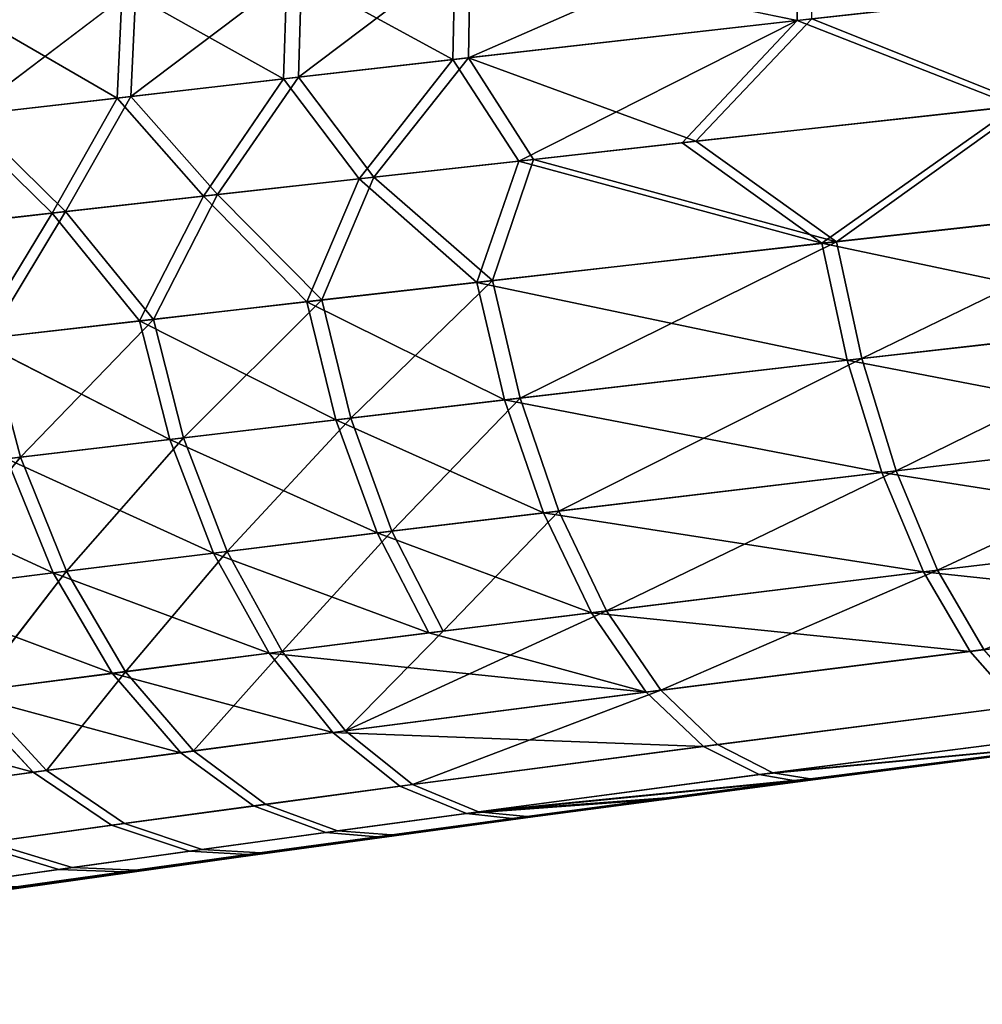
# Model space of a CAD drawing. Extents: x -0.307 to 0.307, y -0.016 to 0.112.
# Drawn here: x -0.159 to -0.151, y -0.016 to -0.008 of the extents above; entities that cross this region are included whole.
import ezdxf

# ---------------------------------------------------------------- set-up
doc = ezdxf.new("R2010")
doc.units = 0
doc.layers.add('L5_RUECKENLEHNE_MIT_FR_SUNG', color=7, linetype='CONTINUOUS')

msp = doc.modelspace()

# ---------------------------------------------------------------- linework, layer by layer
at = {"layer": 'L5_RUECKENLEHNE_MIT_FR_SUNG', "color": 8}
for points, invisible_edges in [([(-0.152555, -0.007719, -0.099718), (-0.155331, -0.007142, -0.098214), (-0.15256, -0.006819, -0.099444), (-0.152555, -0.007719, -0.099718)], 8), ([(-0.152443, -0.006806, 0.220932), (-0.155207, -0.007127, 0.219717), (-0.155222, -0.008021, 0.219988), (-0.152443, -0.006806, 0.220932)], 8), ([(-0.152437, -0.007706, 0.221207), (-0.152443, -0.006806, 0.220932), (-0.155222, -0.008021, 0.219988), (-0.152437, -0.007706, 0.221207)], 8), ([(-0.149746, -0.007406, -0.100719), (-0.152555, -0.007719, -0.099718), (-0.15256, -0.006819, -0.099444), (-0.149746, -0.007406, -0.100719)], 8), ([(-0.155331, -0.007142, -0.098214), (-0.155348, -0.008036, -0.098485), (-0.156693, -0.007303, -0.0975), (-0.155331, -0.007142, -0.098214)], 8), ([(-0.155207, -0.007127, 0.219717), (-0.156574, -0.007288, 0.219008), (-0.156601, -0.00818, 0.219275), (-0.155207, -0.007127, 0.219717)], 8), ([(-0.155207, -0.007127, 0.219717), (-0.156601, -0.00818, 0.219275), (-0.155222, -0.008021, 0.219988), (-0.155207, -0.007127, 0.219717)], 8), ([(-0.152555, -0.007719, -0.099718), (-0.155348, -0.008036, -0.098485), (-0.155331, -0.007142, -0.098214), (-0.152555, -0.007719, -0.099718)], 8), ([(-0.156693, -0.007303, -0.0975), (-0.156722, -0.008193, -0.097767), (-0.158029, -0.007461, -0.096714), (-0.156693, -0.007303, -0.0975)], 8), ([(-0.156574, -0.007288, 0.219008), (-0.157918, -0.007448, 0.218225), (-0.15796, -0.008336, 0.218488), (-0.156574, -0.007288, 0.219008)], 8), ([(-0.156574, -0.007288, 0.219008), (-0.15796, -0.008336, 0.218488), (-0.156601, -0.00818, 0.219275), (-0.156574, -0.007288, 0.219008)], 8), ([(-0.155348, -0.008036, -0.098485), (-0.156722, -0.008193, -0.097767), (-0.156693, -0.007303, -0.0975), (-0.155348, -0.008036, -0.098485)], 8), ([(-0.149746, -0.007406, -0.100719), (-0.150781, -0.008413, -0.100459), (-0.152555, -0.007719, -0.099718), (-0.149746, -0.007406, -0.100719)], 8), ([(-0.149644, -0.007394, 0.222193), (-0.152437, -0.007706, 0.221207), (-0.150686, -0.008403, 0.221933), (-0.149644, -0.007394, 0.222193)], 8), ([(-0.158029, -0.007461, -0.096714), (-0.158071, -0.008348, -0.096977), (-0.159338, -0.007617, -0.095847), (-0.158029, -0.007461, -0.096714)], 8), ([(-0.157918, -0.007448, 0.218225), (-0.159229, -0.007604, 0.217366), (-0.159285, -0.008488, 0.217624), (-0.157918, -0.007448, 0.218225)], 8), ([(-0.157918, -0.007448, 0.218225), (-0.159285, -0.008488, 0.217624), (-0.15796, -0.008336, 0.218488), (-0.157918, -0.007448, 0.218225)], 8), ([(-0.156722, -0.008193, -0.097767), (-0.158071, -0.008348, -0.096977), (-0.158029, -0.007461, -0.096714), (-0.156722, -0.008193, -0.097767)], 8), ([(-0.158071, -0.008348, -0.096977), (-0.159396, -0.008501, -0.096104), (-0.159338, -0.007617, -0.095847), (-0.158071, -0.008348, -0.096977)], 8), ([(-0.152555, -0.007719, -0.099718), (-0.154814, -0.008859, -0.098829), (-0.155348, -0.008036, -0.098485), (-0.152555, -0.007719, -0.099718)], 8), ([(-0.152437, -0.007706, 0.221207), (-0.155222, -0.008021, 0.219988), (-0.153377, -0.008699, 0.220911), (-0.152437, -0.007706, 0.221207)], 8), ([(-0.152555, -0.007719, -0.099718), (-0.153489, -0.008712, -0.099422), (-0.154814, -0.008859, -0.098829), (-0.152555, -0.007719, -0.099718)], 8), ([(-0.150781, -0.008413, -0.100459), (-0.153489, -0.008712, -0.099422), (-0.152555, -0.007719, -0.099718), (-0.150781, -0.008413, -0.100459)], 8), ([(-0.150686, -0.008403, 0.221933), (-0.152437, -0.007706, 0.221207), (-0.153377, -0.008699, 0.220911), (-0.150686, -0.008403, 0.221933)], 8), ([(-0.155348, -0.008036, -0.098485), (-0.156108, -0.009003, -0.098186), (-0.156722, -0.008193, -0.097767), (-0.155348, -0.008036, -0.098485)], 8), ([(-0.155222, -0.008021, 0.219988), (-0.156601, -0.00818, 0.219275), (-0.155989, -0.008989, 0.219685), (-0.155222, -0.008021, 0.219988)], 8), ([(-0.154814, -0.008859, -0.098829), (-0.156108, -0.009003, -0.098186), (-0.155348, -0.008036, -0.098485), (-0.154814, -0.008859, -0.098829)], 8), ([(-0.154695, -0.008846, 0.220326), (-0.155222, -0.008021, 0.219988), (-0.155989, -0.008989, 0.219685), (-0.154695, -0.008846, 0.220326)], 8), ([(-0.153377, -0.008699, 0.220911), (-0.155222, -0.008021, 0.219988), (-0.154695, -0.008846, 0.220326), (-0.153377, -0.008699, 0.220911)], 8), ([(-0.156722, -0.008193, -0.097767), (-0.15737, -0.009145, -0.097488), (-0.158071, -0.008348, -0.096977), (-0.156722, -0.008193, -0.097767)], 8), ([(-0.156601, -0.00818, 0.219275), (-0.15796, -0.008336, 0.218488), (-0.157256, -0.009131, 0.21899), (-0.156601, -0.00818, 0.219275)], 8), ([(-0.156108, -0.009003, -0.098186), (-0.15737, -0.009145, -0.097488), (-0.156722, -0.008193, -0.097767), (-0.156108, -0.009003, -0.098186)], 8), ([(-0.155989, -0.008989, 0.219685), (-0.156601, -0.00818, 0.219275), (-0.157256, -0.009131, 0.21899), (-0.155989, -0.008989, 0.219685)], 8), ([(-0.158071, -0.008348, -0.096977), (-0.158598, -0.009282, -0.096734), (-0.159396, -0.008501, -0.096104), (-0.158071, -0.008348, -0.096977)], 8), ([(-0.15796, -0.008336, 0.218488), (-0.159285, -0.008488, 0.217624), (-0.15849, -0.009269, 0.218237), (-0.15796, -0.008336, 0.218488)], 8), ([(-0.15737, -0.009145, -0.097488), (-0.158598, -0.009282, -0.096734), (-0.158071, -0.008348, -0.096977), (-0.15737, -0.009145, -0.097488)], 8), ([(-0.157256, -0.009131, 0.21899), (-0.15796, -0.008336, 0.218488), (-0.15849, -0.009269, 0.218237), (-0.157256, -0.009131, 0.21899)], 8), ([(-0.150781, -0.008413, -0.100459), (-0.152354, -0.009526, -0.099788), (-0.153489, -0.008712, -0.099422), (-0.150781, -0.008413, -0.100459)], 8), ([(-0.150686, -0.008403, 0.221933), (-0.153377, -0.008699, 0.220911), (-0.152236, -0.009514, 0.221276), (-0.150686, -0.008403, 0.221933)], 8), ([(-0.149544, -0.009213, -0.100776), (-0.152354, -0.009526, -0.099788), (-0.150781, -0.008413, -0.100459), (-0.149544, -0.009213, -0.100776)], 8), ([(-0.149442, -0.009202, 0.222249), (-0.150686, -0.008403, 0.221933), (-0.152236, -0.009514, 0.221276), (-0.149442, -0.009202, 0.222249)], 8), ([(-0.158598, -0.009282, -0.096734), (-0.159792, -0.009416, -0.095917), (-0.159396, -0.008501, -0.096104), (-0.158598, -0.009282, -0.096734)], 8), ([(-0.15849, -0.009269, 0.218237), (-0.159285, -0.008488, 0.217624), (-0.159686, -0.009404, 0.217428), (-0.15849, -0.009269, 0.218237)], 8), ([(-0.152236, -0.009514, 0.221276), (-0.153377, -0.008699, 0.220911), (-0.154695, -0.008846, 0.220326), (-0.152236, -0.009514, 0.221276)], 8), ([(-0.152354, -0.009526, -0.099788), (-0.154814, -0.008859, -0.098829), (-0.153489, -0.008712, -0.099422), (-0.152354, -0.009526, -0.099788)], 8), ([(-0.154814, -0.008859, -0.098829), (-0.155153, -0.009843, -0.098569), (-0.156108, -0.009003, -0.098186), (-0.154814, -0.008859, -0.098829)], 8), ([(-0.154695, -0.008846, 0.220326), (-0.155989, -0.008989, 0.219685), (-0.155027, -0.009829, 0.220071), (-0.154695, -0.008846, 0.220326)], 8), ([(-0.152354, -0.009526, -0.099788), (-0.155153, -0.009843, -0.098569), (-0.154814, -0.008859, -0.098829), (-0.152354, -0.009526, -0.099788)], 8), ([(-0.152236, -0.009514, 0.221276), (-0.154695, -0.008846, 0.220326), (-0.155027, -0.009829, 0.220071), (-0.152236, -0.009514, 0.221276)], 8), ([(-0.156108, -0.009003, -0.098186), (-0.156532, -0.01, -0.097858), (-0.15737, -0.009145, -0.097488), (-0.156108, -0.009003, -0.098186)], 8), ([(-0.155989, -0.008989, 0.219685), (-0.157256, -0.009131, 0.21899), (-0.156411, -0.009986, 0.219366), (-0.155989, -0.008989, 0.219685)], 8), ([(-0.155153, -0.009843, -0.098569), (-0.156532, -0.01, -0.097858), (-0.156108, -0.009003, -0.098186), (-0.155153, -0.009843, -0.098569)], 8), ([(-0.155027, -0.009829, 0.220071), (-0.155989, -0.008989, 0.219685), (-0.156411, -0.009986, 0.219366), (-0.155027, -0.009829, 0.220071)], 8), ([(-0.15737, -0.009145, -0.097488), (-0.157889, -0.010155, -0.097075), (-0.158598, -0.009282, -0.096734), (-0.15737, -0.009145, -0.097488)], 8), ([(-0.157256, -0.009131, 0.21899), (-0.15849, -0.009269, 0.218237), (-0.157777, -0.010143, 0.218585), (-0.157256, -0.009131, 0.21899)], 8), ([(-0.156532, -0.01, -0.097858), (-0.157889, -0.010155, -0.097075), (-0.15737, -0.009145, -0.097488), (-0.156532, -0.01, -0.097858)], 8), ([(-0.156411, -0.009986, 0.219366), (-0.157256, -0.009131, 0.21899), (-0.157777, -0.010143, 0.218585), (-0.156411, -0.009986, 0.219366)], 8), ([(-0.149356, -0.010156, -0.100543), (-0.152354, -0.009526, -0.099788), (-0.149544, -0.009213, -0.100776), (-0.149356, -0.010156, -0.100543)], 8), ([(-0.149442, -0.009202, 0.222249), (-0.152236, -0.009514, 0.221276), (-0.152031, -0.010462, 0.221054), (-0.149442, -0.009202, 0.222249)], 8), ([(-0.149255, -0.010146, 0.222016), (-0.149442, -0.009202, 0.222249), (-0.152031, -0.010462, 0.221054), (-0.149255, -0.010146, 0.222016)], 8), ([(-0.158598, -0.009282, -0.096734), (-0.159222, -0.010309, -0.096208), (-0.159792, -0.009416, -0.095917), (-0.158598, -0.009282, -0.096734)], 8), ([(-0.15849, -0.009269, 0.218237), (-0.159686, -0.009404, 0.217428), (-0.159111, -0.010296, 0.217728), (-0.15849, -0.009269, 0.218237)], 8), ([(-0.157889, -0.010155, -0.097075), (-0.159222, -0.010309, -0.096208), (-0.158598, -0.009282, -0.096734), (-0.157889, -0.010155, -0.097075)], 8), ([(-0.157777, -0.010143, 0.218585), (-0.15849, -0.009269, 0.218237), (-0.159111, -0.010296, 0.217728), (-0.157777, -0.010143, 0.218585)], 8), ([(-0.152148, -0.010474, -0.099566), (-0.155153, -0.009843, -0.098569), (-0.152354, -0.009526, -0.099788), (-0.152148, -0.010474, -0.099566)], 8), ([(-0.152236, -0.009514, 0.221276), (-0.155027, -0.009829, 0.220071), (-0.154803, -0.010783, 0.219863), (-0.152236, -0.009514, 0.221276)], 8), ([(-0.152031, -0.010462, 0.221054), (-0.152236, -0.009514, 0.221276), (-0.154803, -0.010783, 0.219863), (-0.152031, -0.010462, 0.221054)], 8), ([(-0.149356, -0.010156, -0.100543), (-0.152148, -0.010474, -0.099566), (-0.152354, -0.009526, -0.099788), (-0.149356, -0.010156, -0.100543)], 8), ([(-0.154928, -0.010797, -0.098361), (-0.156532, -0.01, -0.097858), (-0.155153, -0.009843, -0.098569), (-0.154928, -0.010797, -0.098361)], 8), ([(-0.155027, -0.009829, 0.220071), (-0.156411, -0.009986, 0.219366), (-0.156177, -0.010944, 0.219166), (-0.155027, -0.009829, 0.220071)], 8), ([(-0.154803, -0.010783, 0.219863), (-0.155027, -0.009829, 0.220071), (-0.156177, -0.010944, 0.219166), (-0.154803, -0.010783, 0.219863)], 8), ([(-0.152148, -0.010474, -0.099566), (-0.154928, -0.010797, -0.098361), (-0.155153, -0.009843, -0.098569), (-0.152148, -0.010474, -0.099566)], 8), ([(-0.156297, -0.010958, -0.09766), (-0.157889, -0.010155, -0.097075), (-0.156532, -0.01, -0.097858), (-0.156297, -0.010958, -0.09766)], 8), ([(-0.156411, -0.009986, 0.219366), (-0.157777, -0.010143, 0.218585), (-0.157532, -0.011104, 0.218396), (-0.156411, -0.009986, 0.219366)], 8), ([(-0.156177, -0.010944, 0.219166), (-0.156411, -0.009986, 0.219366), (-0.157532, -0.011104, 0.218396), (-0.156177, -0.010944, 0.219166)], 8), ([(-0.154928, -0.010797, -0.098361), (-0.156297, -0.010958, -0.09766), (-0.156532, -0.01, -0.097858), (-0.154928, -0.010797, -0.098361)], 8), ([(-0.157644, -0.011117, -0.096886), (-0.159222, -0.010309, -0.096208), (-0.157889, -0.010155, -0.097075), (-0.157644, -0.011117, -0.096886)], 8), ([(-0.157777, -0.010143, 0.218585), (-0.159111, -0.010296, 0.217728), (-0.158856, -0.011261, 0.217548), (-0.157777, -0.010143, 0.218585)], 8), ([(-0.157532, -0.011104, 0.218396), (-0.157777, -0.010143, 0.218585), (-0.158856, -0.011261, 0.217548), (-0.157532, -0.011104, 0.218396)], 8), ([(-0.156297, -0.010958, -0.09766), (-0.157644, -0.011117, -0.096886), (-0.157889, -0.010155, -0.097075), (-0.156297, -0.010958, -0.09766)], 8), ([(-0.149109, -0.011063, -0.100112), (-0.152148, -0.010474, -0.099566), (-0.149356, -0.010156, -0.100543), (-0.149109, -0.011063, -0.100112)], 8), ([(-0.149255, -0.010146, 0.222016), (-0.152031, -0.010462, 0.221054), (-0.151753, -0.011372, 0.220636), (-0.149255, -0.010146, 0.222016)], 8), ([(-0.149009, -0.011052, 0.221585), (-0.149255, -0.010146, 0.222016), (-0.151753, -0.011372, 0.220636), (-0.149009, -0.011052, 0.221585)], 8), ([(-0.158856, -0.011261, 0.217548), (-0.159111, -0.010296, 0.217728), (-0.16014, -0.011414, 0.216623), (-0.158856, -0.011261, 0.217548)], 8), ([(-0.157644, -0.011117, -0.096886), (-0.158967, -0.011274, -0.09603), (-0.159222, -0.010309, -0.096208), (-0.157644, -0.011117, -0.096886)], 8), ([(-0.152031, -0.010462, 0.221054), (-0.154803, -0.010783, 0.219863), (-0.154489, -0.011698, 0.219464), (-0.152031, -0.010462, 0.221054)], 8), ([(-0.151753, -0.011372, 0.220636), (-0.152031, -0.010462, 0.221054), (-0.154489, -0.011698, 0.219464), (-0.151753, -0.011372, 0.220636)], 8), ([(-0.151869, -0.011386, -0.099149), (-0.154928, -0.010797, -0.098361), (-0.152148, -0.010474, -0.099566), (-0.151869, -0.011386, -0.099149)], 8), ([(-0.149109, -0.011063, -0.100112), (-0.151869, -0.011386, -0.099149), (-0.152148, -0.010474, -0.099566), (-0.149109, -0.011063, -0.100112)], 8), ([(-0.154613, -0.011713, -0.097962), (-0.156297, -0.010958, -0.09766), (-0.154928, -0.010797, -0.098361), (-0.154613, -0.011713, -0.097962)], 8), ([(-0.154803, -0.010783, 0.219863), (-0.156177, -0.010944, 0.219166), (-0.155844, -0.011862, 0.218778), (-0.154803, -0.010783, 0.219863)], 8), ([(-0.154489, -0.011698, 0.219464), (-0.154803, -0.010783, 0.219863), (-0.155844, -0.011862, 0.218778), (-0.154489, -0.011698, 0.219464)], 8), ([(-0.151869, -0.011386, -0.099149), (-0.154613, -0.011713, -0.097962), (-0.154928, -0.010797, -0.098361), (-0.151869, -0.011386, -0.099149)], 8), ([(-0.155962, -0.011876, -0.097273), (-0.157644, -0.011117, -0.096886), (-0.156297, -0.010958, -0.09766), (-0.155962, -0.011876, -0.097273)], 8), ([(-0.156177, -0.010944, 0.219166), (-0.157532, -0.011104, 0.218396), (-0.157179, -0.012025, 0.21802), (-0.156177, -0.010944, 0.219166)], 8), ([(-0.155844, -0.011862, 0.218778), (-0.156177, -0.010944, 0.219166), (-0.157179, -0.012025, 0.21802), (-0.155844, -0.011862, 0.218778)], 8), ([(-0.154613, -0.011713, -0.097962), (-0.155962, -0.011876, -0.097273), (-0.156297, -0.010958, -0.09766), (-0.154613, -0.011713, -0.097962)], 8), ([(-0.148816, -0.011868, -0.099493), (-0.151869, -0.011386, -0.099149), (-0.149109, -0.011063, -0.100112), (-0.148816, -0.011868, -0.099493)], 8), ([(-0.149009, -0.011052, 0.221585), (-0.151753, -0.011372, 0.220636), (-0.151417, -0.012178, 0.220031), (-0.149009, -0.011052, 0.221585)], 8), ([(-0.148717, -0.011856, 0.220965), (-0.149009, -0.011052, 0.221585), (-0.151417, -0.012178, 0.220031), (-0.148717, -0.011856, 0.220965)], 8), ([(-0.157289, -0.012039, -0.096512), (-0.158967, -0.011274, -0.09603), (-0.157644, -0.011117, -0.096886), (-0.157289, -0.012039, -0.096512)], 8), ([(-0.157532, -0.011104, 0.218396), (-0.158856, -0.011261, 0.217548), (-0.158483, -0.012186, 0.217188), (-0.157532, -0.011104, 0.218396)], 8), ([(-0.157179, -0.012025, 0.21802), (-0.157532, -0.011104, 0.218396), (-0.158483, -0.012186, 0.217188), (-0.157179, -0.012025, 0.21802)], 8), ([(-0.155962, -0.011876, -0.097273), (-0.157289, -0.012039, -0.096512), (-0.157644, -0.011117, -0.096886), (-0.155962, -0.011876, -0.097273)], 8), ([(-0.158591, -0.012199, -0.095671), (-0.160258, -0.011429, -0.095088), (-0.158967, -0.011274, -0.09603), (-0.158591, -0.012199, -0.095671)], 8), ([(-0.158856, -0.011261, 0.217548), (-0.16014, -0.011414, 0.216623), (-0.159746, -0.012343, 0.21628), (-0.158856, -0.011261, 0.217548)], 8), ([(-0.158483, -0.012186, 0.217188), (-0.158856, -0.011261, 0.217548), (-0.159746, -0.012343, 0.21628), (-0.158483, -0.012186, 0.217188)], 8), ([(-0.157289, -0.012039, -0.096512), (-0.158591, -0.012199, -0.095671), (-0.158967, -0.011274, -0.09603), (-0.157289, -0.012039, -0.096512)], 8), ([(-0.15153, -0.012192, -0.098545), (-0.154613, -0.011713, -0.097962), (-0.151869, -0.011386, -0.099149), (-0.15153, -0.012192, -0.098545)], 8), ([(-0.151753, -0.011372, 0.220636), (-0.154489, -0.011698, 0.219464), (-0.154101, -0.012508, 0.21888), (-0.151753, -0.011372, 0.220636)], 8), ([(-0.151417, -0.012178, 0.220031), (-0.151753, -0.011372, 0.220636), (-0.154101, -0.012508, 0.21888), (-0.151417, -0.012178, 0.220031)], 8), ([(-0.148816, -0.011868, -0.099493), (-0.15153, -0.012192, -0.098545), (-0.151869, -0.011386, -0.099149), (-0.148816, -0.011868, -0.099493)], 8), ([(-0.158591, -0.012199, -0.095671), (-0.159862, -0.012358, -0.094747), (-0.160258, -0.011429, -0.095088), (-0.158591, -0.012199, -0.095671)], 8), ([(-0.154222, -0.012523, -0.09738), (-0.155962, -0.011876, -0.097273), (-0.154613, -0.011713, -0.097962), (-0.154222, -0.012523, -0.09738)], 8), ([(-0.154489, -0.011698, 0.219464), (-0.155844, -0.011862, 0.218778), (-0.155427, -0.012673, 0.218208), (-0.154489, -0.011698, 0.219464)], 8), ([(-0.154101, -0.012508, 0.21888), (-0.154489, -0.011698, 0.219464), (-0.155427, -0.012673, 0.218208), (-0.154101, -0.012508, 0.21888)], 8), ([(-0.15153, -0.012192, -0.098545), (-0.154222, -0.012523, -0.09738), (-0.154613, -0.011713, -0.097962), (-0.15153, -0.012192, -0.098545)], 8), ([(-0.155542, -0.012687, -0.096704), (-0.157289, -0.012039, -0.096512), (-0.155962, -0.011876, -0.097273), (-0.155542, -0.012687, -0.096704)], 8), ([(-0.155844, -0.011862, 0.218778), (-0.157179, -0.012025, 0.21802), (-0.156732, -0.012838, 0.217467), (-0.155844, -0.011862, 0.218778)], 8), ([(-0.155427, -0.012673, 0.218208), (-0.155844, -0.011862, 0.218778), (-0.156732, -0.012838, 0.217467), (-0.155427, -0.012673, 0.218208)], 8), ([(-0.154222, -0.012523, -0.09738), (-0.155542, -0.012687, -0.096704), (-0.155962, -0.011876, -0.097273), (-0.154222, -0.012523, -0.09738)], 8), ([(-0.15153, -0.012192, -0.098545), (-0.148816, -0.011868, -0.099493), (-0.148493, -0.012512, -0.09872), (-0.15153, -0.012192, -0.098545)], 8), ([(-0.148717, -0.011856, 0.220965), (-0.151417, -0.012178, 0.220031), (-0.151041, -0.012822, 0.219273), (-0.148717, -0.011856, 0.220965)], 8), ([(-0.156839, -0.012852, -0.095959), (-0.158591, -0.012199, -0.095671), (-0.157289, -0.012039, -0.096512), (-0.156839, -0.012852, -0.095959)], 8), ([(-0.157179, -0.012025, 0.21802), (-0.158483, -0.012186, 0.217188), (-0.158004, -0.013001, 0.216653), (-0.157179, -0.012025, 0.21802)], 8), ([(-0.156732, -0.012838, 0.217467), (-0.157179, -0.012025, 0.21802), (-0.158004, -0.013001, 0.216653), (-0.156732, -0.012838, 0.217467)], 8), ([(-0.155542, -0.012687, -0.096704), (-0.156839, -0.012852, -0.095959), (-0.157289, -0.012039, -0.096512), (-0.155542, -0.012687, -0.096704)], 8), ([(-0.159862, -0.012358, -0.094747), (-0.158591, -0.012199, -0.095671), (-0.158111, -0.013014, -0.095138), (-0.159862, -0.012358, -0.094747)], 8), ([(-0.158483, -0.012186, 0.217188), (-0.159746, -0.012343, 0.21628), (-0.159237, -0.01316, 0.215767), (-0.158483, -0.012186, 0.217188)], 8), ([(-0.158483, -0.012186, 0.217188), (-0.159237, -0.01316, 0.215767), (-0.158004, -0.013001, 0.216653), (-0.158483, -0.012186, 0.217188)], 8), ([(-0.156839, -0.012852, -0.095959), (-0.158111, -0.013014, -0.095138), (-0.158591, -0.012199, -0.095671), (-0.156839, -0.012852, -0.095959)], 8), ([(-0.154222, -0.012523, -0.09738), (-0.15153, -0.012192, -0.098545), (-0.151152, -0.012836, -0.097788), (-0.154222, -0.012523, -0.09738)], 8), ([(-0.151417, -0.012178, 0.220031), (-0.154101, -0.012508, 0.21888), (-0.153662, -0.013151, 0.218145), (-0.151417, -0.012178, 0.220031)], 8), ([(-0.151417, -0.012178, 0.220031), (-0.153662, -0.013151, 0.218145), (-0.151041, -0.012822, 0.219273), (-0.151417, -0.012178, 0.220031)], 8), ([(-0.151152, -0.012836, -0.097788), (-0.15153, -0.012192, -0.098545), (-0.148493, -0.012512, -0.09872), (-0.151152, -0.012836, -0.097788)], 8), ([(-0.15935, -0.013175, -0.094236), (-0.159862, -0.012358, -0.094747), (-0.158111, -0.013014, -0.095138), (-0.15935, -0.013175, -0.094236)], 8), ([(-0.154101, -0.012508, 0.21888), (-0.156219, -0.013481, 0.216767), (-0.153662, -0.013151, 0.218145), (-0.154101, -0.012508, 0.21888)], 8), ([(-0.154101, -0.012508, 0.21888), (-0.155427, -0.012673, 0.218208), (-0.156219, -0.013481, 0.216767), (-0.154101, -0.012508, 0.21888)], 8), ([(-0.153779, -0.013166, -0.096647), (-0.155542, -0.012687, -0.096704), (-0.154222, -0.012523, -0.09738), (-0.153779, -0.013166, -0.096647)], 8), ([(-0.153779, -0.013166, -0.096647), (-0.154222, -0.012523, -0.09738), (-0.151152, -0.012836, -0.097788), (-0.153779, -0.013166, -0.096647)], 8), ([(-0.148163, -0.012961, -0.09785), (-0.151152, -0.012836, -0.097788), (-0.148493, -0.012512, -0.09872), (-0.148163, -0.012961, -0.09785)], 9), ([(-0.156839, -0.012852, -0.095959), (-0.155542, -0.012687, -0.096704), (-0.153779, -0.013166, -0.096647), (-0.156839, -0.012852, -0.095959)], 8), ([(-0.155427, -0.012673, 0.218208), (-0.156732, -0.012838, 0.217467), (-0.156219, -0.013481, 0.216767), (-0.155427, -0.012673, 0.218208)], 8), ([(-0.158111, -0.013014, -0.095138), (-0.156839, -0.012852, -0.095959), (-0.156323, -0.013495, -0.095261), (-0.158111, -0.013014, -0.095138)], 8), ([(-0.156732, -0.012838, 0.217467), (-0.158004, -0.013001, 0.216653), (-0.157452, -0.013644, 0.215976), (-0.156732, -0.012838, 0.217467)], 8), ([(-0.156732, -0.012838, 0.217467), (-0.157452, -0.013644, 0.215976), (-0.156219, -0.013481, 0.216767), (-0.156732, -0.012838, 0.217467)], 8), ([(-0.156323, -0.013495, -0.095261), (-0.156839, -0.012852, -0.095959), (-0.153779, -0.013166, -0.096647), (-0.156323, -0.013495, -0.095261)], 8), ([(-0.150762, -0.013281, -0.096934), (-0.153779, -0.013166, -0.096647), (-0.151152, -0.012836, -0.097788), (-0.150762, -0.013281, -0.096934)], 9), ([(-0.153662, -0.013151, 0.218145), (-0.150653, -0.013267, 0.218418), (-0.151041, -0.012822, 0.219273), (-0.153662, -0.013151, 0.218145)], 9), ([(-0.151152, -0.012836, -0.097788), (-0.148163, -0.012961, -0.09785), (-0.150762, -0.013281, -0.096934), (-0.151152, -0.012836, -0.097788)], 9), ([(-0.15935, -0.013175, -0.094236), (-0.158111, -0.013014, -0.095138), (-0.157555, -0.013658, -0.094462), (-0.15935, -0.013175, -0.094236)], 8), ([(-0.158004, -0.013001, 0.216653), (-0.159237, -0.01316, 0.215767), (-0.158644, -0.013802, 0.215115), (-0.158004, -0.013001, 0.216653)], 8), ([(-0.158004, -0.013001, 0.216653), (-0.158644, -0.013802, 0.215115), (-0.157452, -0.013644, 0.215976), (-0.158004, -0.013001, 0.216653)], 8), ([(-0.157555, -0.013658, -0.094462), (-0.158111, -0.013014, -0.095138), (-0.156323, -0.013495, -0.095261), (-0.157555, -0.013658, -0.094462)], 8), ([(-0.160544, -0.013331, -0.093257), (-0.15935, -0.013175, -0.094236), (-0.158753, -0.013817, -0.093587), (-0.160544, -0.013331, -0.093257)], 8), ([(-0.159237, -0.01316, 0.215767), (-0.15979, -0.013957, 0.214183), (-0.158644, -0.013802, 0.215115), (-0.159237, -0.01316, 0.215767)], 8), ([(-0.158753, -0.013817, -0.093587), (-0.15935, -0.013175, -0.094236), (-0.157555, -0.013658, -0.094462), (-0.158753, -0.013817, -0.093587)], 8), ([(-0.156323, -0.013495, -0.095261), (-0.153779, -0.013166, -0.096647), (-0.153316, -0.013607, -0.095817), (-0.156323, -0.013495, -0.095261)], 8), ([(-0.153662, -0.013151, 0.218145), (-0.156219, -0.013481, 0.216767), (-0.155676, -0.013917, 0.215973), (-0.153662, -0.013151, 0.218145)], 8), ([(-0.153662, -0.013151, 0.218145), (-0.155676, -0.013917, 0.215973), (-0.153201, -0.013592, 0.217315), (-0.153662, -0.013151, 0.218145)], 8), ([(-0.153779, -0.013166, -0.096647), (-0.150762, -0.013281, -0.096934), (-0.153316, -0.013607, -0.095817), (-0.153779, -0.013166, -0.096647)], 9), ([(-0.150653, -0.013267, 0.218418), (-0.153662, -0.013151, 0.218145), (-0.153201, -0.013592, 0.217315), (-0.150653, -0.013267, 0.218418)], 9), ([(-0.159907, -0.013973, -0.092638), (-0.160544, -0.013331, -0.093257), (-0.158753, -0.013817, -0.093587), (-0.159907, -0.013973, -0.092638)], 8), ([(-0.147582, -0.013258, 0.217493), (-0.154868, -0.014191, -0.092748), (-0.152568, -0.013887, -0.094045), (-0.147582, -0.013258, 0.217493)], 8), ([(-0.147582, -0.013258, 0.217493), (-0.15005, -0.013564, 0.216612), (-0.154868, -0.014191, -0.092748), (-0.147582, -0.013258, 0.217493)], 8), ([(-0.150383, -0.013517, -0.096044), (-0.153316, -0.013607, -0.095817), (-0.150762, -0.013281, -0.096934), (-0.150383, -0.013517, -0.096044)], 9), ([(-0.153201, -0.013592, 0.217315), (-0.150278, -0.013504, 0.217527), (-0.150653, -0.013267, 0.218418), (-0.153201, -0.013592, 0.217315)], 9), ([(-0.147582, -0.013258, 0.217493), (-0.152568, -0.013887, -0.094045), (-0.150155, -0.013577, -0.095128), (-0.147582, -0.013258, 0.217493)], 8), ([(-0.155777, -0.01393, -0.094469), (-0.157555, -0.013658, -0.094462), (-0.156323, -0.013495, -0.095261), (-0.155777, -0.01393, -0.094469)], 9), ([(-0.157452, -0.013644, 0.215976), (-0.155676, -0.013917, 0.215973), (-0.156219, -0.013481, 0.216767), (-0.157452, -0.013644, 0.215976)], 9), ([(-0.155777, -0.01393, -0.094469), (-0.156323, -0.013495, -0.095261), (-0.153316, -0.013607, -0.095817), (-0.155777, -0.01393, -0.094469)], 8), ([(-0.15005, -0.013564, 0.216612), (-0.157015, -0.014485, -0.091226), (-0.154868, -0.014191, -0.092748), (-0.15005, -0.013564, 0.216612)], 8), ([(-0.15005, -0.013564, 0.216612), (-0.15245, -0.013871, 0.215545), (-0.157015, -0.014485, -0.091226), (-0.15005, -0.013564, 0.216612)], 8), ([(-0.153316, -0.013607, -0.095817), (-0.150383, -0.013517, -0.096044), (-0.152862, -0.013836, -0.094953), (-0.153316, -0.013607, -0.095817)], 9), ([(-0.150278, -0.013504, 0.217527), (-0.153201, -0.013592, 0.217315), (-0.152752, -0.013821, 0.216449), (-0.150278, -0.013504, 0.217527)], 9), ([(-0.152862, -0.013836, -0.094953), (-0.150383, -0.013517, -0.096044), (-0.150155, -0.013577, -0.095128), (-0.152862, -0.013836, -0.094953)], 8), ([(-0.152568, -0.013887, -0.094045), (-0.152862, -0.013836, -0.094953), (-0.150155, -0.013577, -0.095128), (-0.152568, -0.013887, -0.094045)], 8), ([(-0.150278, -0.013504, 0.217527), (-0.152752, -0.013821, 0.216449), (-0.15005, -0.013564, 0.216612), (-0.150278, -0.013504, 0.217527)], 8), ([(-0.15005, -0.013564, 0.216612), (-0.152752, -0.013821, 0.216449), (-0.15245, -0.013871, 0.215545), (-0.15005, -0.013564, 0.216612)], 8), ([(-0.158644, -0.013802, 0.215115), (-0.156865, -0.014077, 0.215206), (-0.157452, -0.013644, 0.215976), (-0.158644, -0.013802, 0.215115)], 9), ([(-0.155676, -0.013917, 0.215973), (-0.157452, -0.013644, 0.215976), (-0.156865, -0.014077, 0.215206), (-0.155676, -0.013917, 0.215973)], 9), ([(-0.152862, -0.013836, -0.094953), (-0.155777, -0.01393, -0.094469), (-0.153316, -0.013607, -0.095817), (-0.152862, -0.013836, -0.094953)], 9), ([(-0.155676, -0.013917, 0.215973), (-0.152752, -0.013821, 0.216449), (-0.153201, -0.013592, 0.217315), (-0.155676, -0.013917, 0.215973)], 9), ([(-0.156964, -0.01409, -0.093695), (-0.158753, -0.013817, -0.093587), (-0.157555, -0.013658, -0.094462), (-0.156964, -0.01409, -0.093695)], 9), ([(-0.157555, -0.013658, -0.094462), (-0.155777, -0.01393, -0.094469), (-0.156964, -0.01409, -0.093695), (-0.157555, -0.013658, -0.094462)], 9), ([(-0.15979, -0.013957, 0.214183), (-0.158011, -0.014233, 0.214373), (-0.158644, -0.013802, 0.215115), (-0.15979, -0.013957, 0.214183)], 9), ([(-0.156865, -0.014077, 0.215206), (-0.158644, -0.013802, 0.215115), (-0.158011, -0.014233, 0.214373), (-0.156865, -0.014077, 0.215206)], 9), ([(-0.158116, -0.014247, -0.092848), (-0.159907, -0.013973, -0.092638), (-0.158753, -0.013817, -0.093587), (-0.158116, -0.014247, -0.092848)], 9), ([(-0.15897, -0.014758, -0.089466), (-0.15245, -0.013871, 0.215545), (-0.159862, -0.014886, -0.088497), (-0.15897, -0.014758, -0.089466)], 9), ([(-0.15245, -0.013871, 0.215545), (-0.154748, -0.014176, 0.214265), (-0.159862, -0.014886, -0.088497), (-0.15245, -0.013871, 0.215545)], 8), ([(-0.158019, -0.014624, -0.090377), (-0.15245, -0.013871, 0.215545), (-0.15897, -0.014758, -0.089466), (-0.158019, -0.014624, -0.090377)], 11), ([(-0.158753, -0.013817, -0.093587), (-0.156964, -0.01409, -0.093695), (-0.158116, -0.014247, -0.092848), (-0.158753, -0.013817, -0.093587)], 9), ([(-0.15245, -0.013871, 0.215545), (-0.158019, -0.014624, -0.090377), (-0.157015, -0.014485, -0.091226), (-0.15245, -0.013871, 0.215545)], 9), ([(-0.155777, -0.01393, -0.094469), (-0.152862, -0.013836, -0.094953), (-0.155238, -0.01415, -0.093644), (-0.155777, -0.01393, -0.094469)], 9), ([(-0.152752, -0.013821, 0.216449), (-0.155676, -0.013917, 0.215973), (-0.155141, -0.014137, 0.215145), (-0.152752, -0.013821, 0.216449)], 9), ([(-0.155238, -0.01415, -0.093644), (-0.152862, -0.013836, -0.094953), (-0.152568, -0.013887, -0.094045), (-0.155238, -0.01415, -0.093644)], 8), ([(-0.153735, -0.014041, -0.093424), (-0.155238, -0.01415, -0.093644), (-0.152568, -0.013887, -0.094045), (-0.153735, -0.014041, -0.093424)], 8), ([(-0.152752, -0.013821, 0.216449), (-0.155141, -0.014137, 0.215145), (-0.15245, -0.013871, 0.215545), (-0.152752, -0.013821, 0.216449)], 8), ([(-0.15245, -0.013871, 0.215545), (-0.155141, -0.014137, 0.215145), (-0.153614, -0.014025, 0.214933), (-0.15245, -0.013871, 0.215545)], 8), ([(-0.159907, -0.013973, -0.092638), (-0.158116, -0.014247, -0.092848), (-0.159223, -0.0144, -0.091932), (-0.159907, -0.013973, -0.092638)], 9), ([(-0.158011, -0.014233, 0.214373), (-0.15979, -0.013957, 0.214183), (-0.159111, -0.014385, 0.213473), (-0.158011, -0.014233, 0.214373)], 9), ([(-0.155238, -0.01415, -0.093644), (-0.156964, -0.01409, -0.093695), (-0.155777, -0.01393, -0.094469), (-0.155238, -0.01415, -0.093644)], 9), ([(-0.156865, -0.014077, 0.215206), (-0.155141, -0.014137, 0.215145), (-0.155676, -0.013917, 0.215973), (-0.156865, -0.014077, 0.215206)], 9), ([(-0.154868, -0.014191, -0.092748), (-0.155238, -0.01415, -0.093644), (-0.153735, -0.014041, -0.093424), (-0.154868, -0.014191, -0.092748)], 8), ([(-0.155141, -0.014137, 0.215145), (-0.154748, -0.014176, 0.214265), (-0.153614, -0.014025, 0.214933), (-0.155141, -0.014137, 0.215145)], 8), ([(-0.156379, -0.014305, -0.092895), (-0.158116, -0.014247, -0.092848), (-0.156964, -0.01409, -0.093695), (-0.156379, -0.014305, -0.092895)], 9), ([(-0.158011, -0.014233, 0.214373), (-0.156284, -0.014292, 0.214403), (-0.156865, -0.014077, 0.215206), (-0.158011, -0.014233, 0.214373)], 9), ([(-0.156964, -0.01409, -0.093695), (-0.155238, -0.01415, -0.093644), (-0.156379, -0.014305, -0.092895), (-0.156964, -0.01409, -0.093695)], 9), ([(-0.155141, -0.014137, 0.215145), (-0.156865, -0.014077, 0.215206), (-0.156284, -0.014292, 0.214403), (-0.155141, -0.014137, 0.215145)], 9), ([(-0.154748, -0.014176, 0.214265), (-0.162175, -0.015222, -0.085297), (-0.160692, -0.015005, -0.087475), (-0.154748, -0.014176, 0.214265)], 8), ([(-0.154748, -0.014176, 0.214265), (-0.156902, -0.014469, 0.212759), (-0.162175, -0.015222, -0.085297), (-0.154748, -0.014176, 0.214265)], 8), ([(-0.154748, -0.014176, 0.214265), (-0.160692, -0.015005, -0.087475), (-0.159862, -0.014886, -0.088497), (-0.154748, -0.014176, 0.214265)], 8), ([(-0.154868, -0.014191, -0.092748), (-0.156379, -0.014305, -0.092895), (-0.155238, -0.01415, -0.093644), (-0.154868, -0.014191, -0.092748)], 9), ([(-0.156379, -0.014305, -0.092895), (-0.154868, -0.014191, -0.092748), (-0.155963, -0.01434, -0.092016), (-0.156379, -0.014305, -0.092895)], 9), ([(-0.156284, -0.014292, 0.214403), (-0.154748, -0.014176, 0.214265), (-0.155141, -0.014137, 0.215145), (-0.156284, -0.014292, 0.214403)], 9), ([(-0.154748, -0.014176, 0.214265), (-0.156284, -0.014292, 0.214403), (-0.155846, -0.014324, 0.213541), (-0.154748, -0.014176, 0.214265)], 9), ([(-0.157484, -0.014458, -0.092077), (-0.159223, -0.0144, -0.091932), (-0.158116, -0.014247, -0.092848), (-0.157484, -0.014458, -0.092077)], 9), ([(-0.159111, -0.014385, 0.213473), (-0.157383, -0.014444, 0.2136), (-0.158011, -0.014233, 0.214373), (-0.159111, -0.014385, 0.213473)], 9), ([(-0.158116, -0.014247, -0.092848), (-0.156379, -0.014305, -0.092895), (-0.157484, -0.014458, -0.092077), (-0.158116, -0.014247, -0.092848)], 9), ([(-0.156284, -0.014292, 0.214403), (-0.158011, -0.014233, 0.214373), (-0.157383, -0.014444, 0.2136), (-0.156284, -0.014292, 0.214403)], 9), ([(-0.157383, -0.014444, 0.2136), (-0.155846, -0.014324, 0.213541), (-0.156284, -0.014292, 0.214403), (-0.157383, -0.014444, 0.2136)], 9), ([(-0.155963, -0.01434, -0.092016), (-0.157484, -0.014458, -0.092077), (-0.156379, -0.014305, -0.092895), (-0.155963, -0.01434, -0.092016)], 9), ([(-0.157484, -0.014458, -0.092077), (-0.155963, -0.01434, -0.092016), (-0.157015, -0.014485, -0.091226), (-0.157484, -0.014458, -0.092077)], 9), ([(-0.155846, -0.014324, 0.213541), (-0.157383, -0.014444, 0.2136), (-0.156902, -0.014469, 0.212759), (-0.155846, -0.014324, 0.213541)], 9), ([(-0.158544, -0.014605, -0.091195), (-0.160274, -0.014548, -0.09095), (-0.159223, -0.0144, -0.091932), (-0.158544, -0.014605, -0.091195)], 9), ([(-0.160161, -0.014532, 0.212503), (-0.158436, -0.01459, 0.212733), (-0.159111, -0.014385, 0.213473), (-0.160161, -0.014532, 0.212503)], 9), ([(-0.159223, -0.0144, -0.091932), (-0.157484, -0.014458, -0.092077), (-0.158544, -0.014605, -0.091195), (-0.159223, -0.0144, -0.091932)], 9), ([(-0.157383, -0.014444, 0.2136), (-0.159111, -0.014385, 0.213473), (-0.158436, -0.01459, 0.212733), (-0.157383, -0.014444, 0.2136)], 9), ([(-0.158436, -0.01459, 0.212733), (-0.156902, -0.014469, 0.212759), (-0.157383, -0.014444, 0.2136), (-0.158436, -0.01459, 0.212733)], 9), ([(-0.156902, -0.014469, 0.212759), (-0.163435, -0.015409, -0.082974), (-0.162175, -0.015222, -0.085297), (-0.156902, -0.014469, 0.212759)], 8), ([(-0.156902, -0.014469, 0.212759), (-0.157911, -0.01461, 0.211916), (-0.163435, -0.015409, -0.082974), (-0.156902, -0.014469, 0.212759)], 8), ([(-0.158436, -0.01459, 0.212733), (-0.160161, -0.014532, 0.212503), (-0.15944, -0.014732, 0.2118), (-0.158436, -0.01459, 0.212733)], 9), ([(-0.157015, -0.014485, -0.091226), (-0.158544, -0.014605, -0.091195), (-0.157484, -0.014458, -0.092077), (-0.157015, -0.014485, -0.091226)], 9), ([(-0.158544, -0.014605, -0.091195), (-0.157015, -0.014485, -0.091226), (-0.158019, -0.014624, -0.090377), (-0.158544, -0.014605, -0.091195)], 9), ([(-0.156902, -0.014469, 0.212759), (-0.158436, -0.01459, 0.212733), (-0.157911, -0.01461, 0.211916), (-0.156902, -0.014469, 0.212759)], 9), ([(-0.164484, -0.015567, -0.080552), (-0.157911, -0.01461, 0.211916), (-0.165349, -0.015699, -0.078063), (-0.164484, -0.015567, -0.080552)], 9), ([(-0.157911, -0.01461, 0.211916), (-0.158868, -0.014744, 0.211012), (-0.165349, -0.015699, -0.078063), (-0.157911, -0.01461, 0.211916)], 8), ([(-0.157911, -0.01461, 0.211916), (-0.164484, -0.015567, -0.080552), (-0.163435, -0.015409, -0.082974), (-0.157911, -0.01461, 0.211916)], 9), ([(-0.160274, -0.014548, -0.09095), (-0.158544, -0.014605, -0.091195), (-0.159548, -0.014747, -0.090251), (-0.160274, -0.014548, -0.09095)], 9), ([(-0.158019, -0.014624, -0.090377), (-0.159548, -0.014747, -0.090251), (-0.158544, -0.014605, -0.091195), (-0.158019, -0.014624, -0.090377)], 9), ([(-0.15944, -0.014732, 0.2118), (-0.157911, -0.01461, 0.211916), (-0.158436, -0.01459, 0.212733), (-0.15944, -0.014732, 0.2118)], 9), ([(-0.157911, -0.01461, 0.211916), (-0.15944, -0.014732, 0.2118), (-0.158868, -0.014744, 0.211012), (-0.157911, -0.01461, 0.211916)], 9), ([(-0.159548, -0.014747, -0.090251), (-0.158019, -0.014624, -0.090377), (-0.15897, -0.014758, -0.089466), (-0.159548, -0.014747, -0.090251)], 9)]:
    msp.add_3dface(points, dxfattribs=dict(at, invisible_edges=invisible_edges))

doc.saveas('drawing.dxf')
